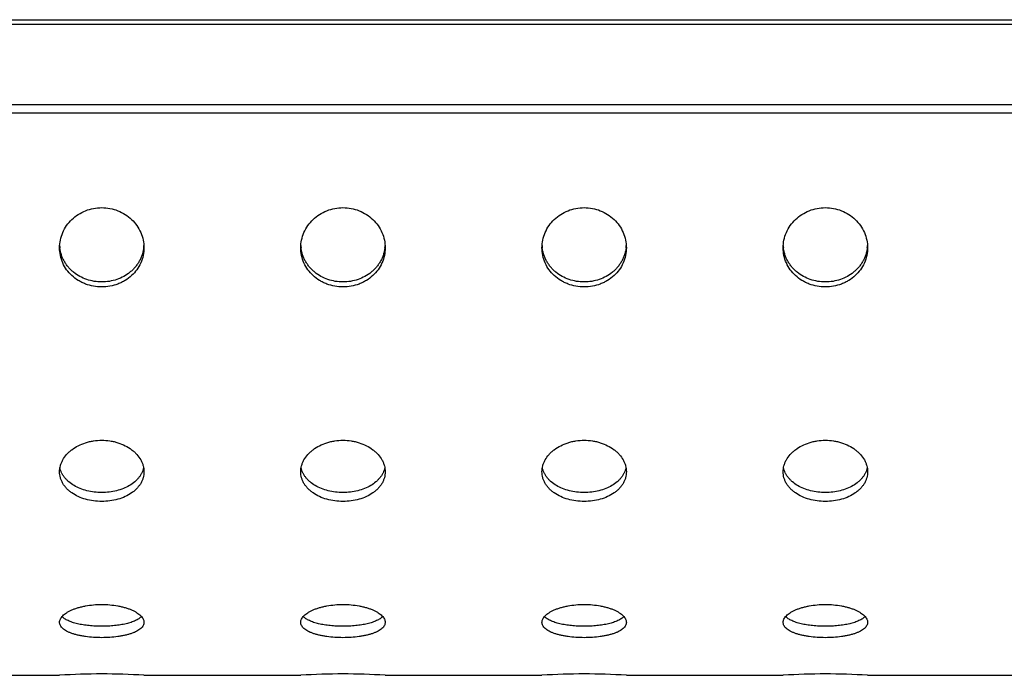
# Model space of a CAD drawing. Units: millimetres. Extents: x -182 to 481, y -48 to 194.
# Drawn here: x 314 to 395, y 123 to 178 of the extents above; entities that cross this region are included whole.
import ezdxf

# ---------------------------------------------------------------- set-up
doc = ezdxf.new("R2010")
doc.units = ezdxf.units.MM
doc.header["$LTSCALE"] = 16.335
doc.layers.get('0').update_dxf_attribs({"linetype": 'CONTINUOUS'})
doc.layers.add('AXES', color=7, linetype='CONTINUOUS')

msp = doc.modelspace()

# ---------------------------------------------------------------- linework, layer by layer
at = {"color": 9, "linetype": 'Continuous'}
for p, q in [((-18.083, 170.698), (478.917, 170.698)), ((-18.083, 170.026), (478.917, 170.026))]:
    msp.add_line(p, q, dxfattribs=at)
at = {"color": 7, "linetype": 'Continuous'}
for p, q in [((303.917, 123.368), (316.917, 123.368)), ((323.917, 123.368), (336.917, 123.368)), ((343.917, 123.368), (356.917, 123.368)), ((363.917, 123.368), (376.917, 123.368)), ((383.917, 123.368), (396.917, 123.368))]:
    msp.add_line(p, q, dxfattribs=at)
for centre, radius, start, end in [((319.894, 159.182), 2.977, 183.39146, 186.80176), ((320.939, 159.182), 2.977, 353.20718, 356.60855), ((339.894, 159.182), 2.977, 183.39146, 186.80176), ((340.939, 159.182), 2.977, 353.20718, 356.60855), ((359.894, 159.182), 2.977, 183.39146, 186.80176), ((360.939, 159.182), 2.977, 353.20718, 356.60855), ((379.894, 159.182), 2.977, 183.39146, 186.80176), ((380.939, 159.182), 2.977, 353.20718, 356.60855), ((320.417, 69.093), 54.389, 86.31036, 93.68964), ((340.417, 69.093), 54.389, 86.31036, 93.68964), ((360.417, 69.093), 54.389, 86.31036, 93.68964), ((380.417, 69.093), 54.389, 86.31036, 93.68964)]:
    msp.add_arc(centre, radius, start, end, dxfattribs=at)
for points, knots in [([(316.917, 158.827), (316.917, 159.043), (316.963, 159.477), (317.164, 160.103), (317.49, 160.683), (317.929, 161.191), (318.462, 161.61), (319.071, 161.921), (319.731, 162.114), (320.417, 162.178), (321.103, 162.114), (321.763, 161.921), (322.371, 161.61), (322.905, 161.191), (323.344, 160.683), (323.67, 160.103), (323.871, 159.477), (323.917, 159.043), (323.917, 158.827)], [0, 0, 0, 0, 0.060471, 0.121471, 0.183137, 0.245503, 0.308509, 0.372035, 0.435925, 0.5, 0.564075, 0.627965, 0.691491, 0.754497, 0.816863, 0.878529, 0.939529, 1, 1, 1, 1]), ([(336.917, 158.827), (336.917, 159.043), (336.963, 159.477), (337.164, 160.103), (337.49, 160.683), (337.929, 161.191), (338.462, 161.61), (339.071, 161.921), (339.731, 162.114), (340.417, 162.178), (341.103, 162.114), (341.763, 161.921), (342.371, 161.61), (342.905, 161.191), (343.344, 160.683), (343.67, 160.103), (343.871, 159.477), (343.917, 159.043), (343.917, 158.827)], [0, 0, 0, 0, 0.060471, 0.121471, 0.183137, 0.245503, 0.308509, 0.372035, 0.435925, 0.5, 0.564075, 0.627965, 0.691491, 0.754497, 0.816863, 0.878529, 0.939529, 1, 1, 1, 1]), ([(356.917, 158.827), (356.917, 159.043), (356.963, 159.477), (357.164, 160.103), (357.49, 160.683), (357.929, 161.191), (358.462, 161.61), (359.071, 161.921), (359.731, 162.114), (360.417, 162.178), (361.103, 162.114), (361.763, 161.921), (362.371, 161.61), (362.905, 161.191), (363.344, 160.683), (363.67, 160.103), (363.871, 159.477), (363.917, 159.043), (363.917, 158.827)], [0, 0, 0, 0, 0.060471, 0.121471, 0.183137, 0.245503, 0.308509, 0.372035, 0.435925, 0.5, 0.564075, 0.627965, 0.691491, 0.754497, 0.816863, 0.878529, 0.939529, 1, 1, 1, 1]), ([(376.917, 158.827), (376.917, 159.043), (376.963, 159.477), (377.164, 160.103), (377.49, 160.683), (377.929, 161.191), (378.462, 161.61), (379.071, 161.921), (379.731, 162.114), (380.417, 162.178), (381.103, 162.114), (381.763, 161.921), (382.371, 161.61), (382.905, 161.191), (383.344, 160.683), (383.67, 160.103), (383.871, 159.477), (383.917, 159.043), (383.917, 158.827)], [0, 0, 0, 0, 0.060471, 0.121471, 0.183137, 0.245503, 0.308509, 0.372035, 0.435925, 0.5, 0.564075, 0.627965, 0.691491, 0.754497, 0.816863, 0.878529, 0.939529, 1, 1, 1, 1]), ([(323.917, 158.827), (323.917, 158.612), (323.872, 158.181), (323.671, 157.562), (323.344, 156.995), (322.904, 156.502), (322.46, 156.167), (322.068, 155.951), (321.653, 155.771), (321.102, 155.618), (320.417, 155.556), (319.732, 155.618), (319.181, 155.771), (318.765, 155.951), (318.374, 156.167), (317.929, 156.502), (317.49, 156.995), (317.163, 157.562), (316.962, 158.181), (316.917, 158.612), (316.917, 158.827)], [0, 0, 0, 0, 0.06077, 0.121579, 0.182776, 0.244655, 0.307388, 0.339118, 0.371049, 0.435332, 0.5, 0.564668, 0.628951, 0.660882, 0.692612, 0.755345, 0.817224, 0.878421, 0.93923, 1, 1, 1, 1]), ([(323.896, 158.83), (323.884, 158.732), (323.851, 158.538), (323.773, 158.253), (323.667, 157.976), (323.534, 157.71), (323.375, 157.457), (323.191, 157.219), (322.984, 156.997), (322.678, 156.725), (322.247, 156.436), (321.671, 156.182), (321.054, 156.026), (320.417, 155.974), (319.78, 156.026), (319.163, 156.181), (318.588, 156.435), (318.156, 156.725), (317.85, 156.997), (317.643, 157.218), (317.459, 157.457), (317.3, 157.71), (317.167, 157.976), (317.061, 158.253), (316.982, 158.538), (316.949, 158.732), (316.938, 158.829)], [0, 0, 0, 0, 0.03003, 0.060092, 0.090236, 0.120504, 0.150939, 0.181575, 0.212441, 0.243553, 0.306479, 0.37036, 0.434978, 0.499998, 0.565018, 0.629637, 0.693518, 0.756445, 0.787558, 0.818423, 0.84906, 0.879496, 0.909764, 0.939907, 0.96997, 1, 1, 1, 1]), ([(343.917, 158.827), (343.917, 158.612), (343.872, 158.181), (343.671, 157.562), (343.344, 156.995), (342.904, 156.502), (342.46, 156.167), (342.068, 155.951), (341.653, 155.771), (341.102, 155.618), (340.417, 155.556), (339.732, 155.618), (339.181, 155.771), (338.765, 155.951), (338.374, 156.167), (337.929, 156.502), (337.49, 156.995), (337.163, 157.562), (336.962, 158.181), (336.917, 158.612), (336.917, 158.827)], [0, 0, 0, 0, 0.06077, 0.121579, 0.182776, 0.244655, 0.307388, 0.339118, 0.371049, 0.435332, 0.5, 0.564668, 0.628951, 0.660882, 0.692612, 0.755345, 0.817224, 0.878421, 0.93923, 1, 1, 1, 1]), ([(343.896, 158.83), (343.884, 158.732), (343.851, 158.538), (343.773, 158.253), (343.667, 157.976), (343.534, 157.71), (343.375, 157.457), (343.191, 157.219), (342.984, 156.997), (342.678, 156.725), (342.247, 156.436), (341.671, 156.182), (341.054, 156.026), (340.417, 155.974), (339.78, 156.026), (339.163, 156.181), (338.588, 156.435), (338.156, 156.725), (337.85, 156.997), (337.643, 157.218), (337.459, 157.457), (337.3, 157.71), (337.167, 157.976), (337.061, 158.253), (336.982, 158.538), (336.949, 158.732), (336.938, 158.829)], [0, 0, 0, 0, 0.03003, 0.060092, 0.090236, 0.120504, 0.150939, 0.181575, 0.212441, 0.243553, 0.306479, 0.37036, 0.434978, 0.499998, 0.565018, 0.629637, 0.693518, 0.756445, 0.787558, 0.818423, 0.84906, 0.879496, 0.909764, 0.939907, 0.96997, 1, 1, 1, 1]), ([(363.917, 158.827), (363.917, 158.612), (363.872, 158.181), (363.671, 157.562), (363.344, 156.995), (362.904, 156.502), (362.46, 156.167), (362.068, 155.951), (361.653, 155.771), (361.102, 155.618), (360.417, 155.556), (359.732, 155.618), (359.181, 155.771), (358.765, 155.951), (358.374, 156.167), (357.929, 156.502), (357.49, 156.995), (357.163, 157.562), (356.962, 158.181), (356.917, 158.612), (356.917, 158.827)], [0, 0, 0, 0, 0.06077, 0.121579, 0.182776, 0.244655, 0.307388, 0.339118, 0.371049, 0.435332, 0.5, 0.564668, 0.628951, 0.660882, 0.692612, 0.755345, 0.817224, 0.878421, 0.93923, 1, 1, 1, 1]), ([(363.896, 158.83), (363.884, 158.732), (363.851, 158.538), (363.773, 158.253), (363.667, 157.976), (363.534, 157.71), (363.375, 157.457), (363.191, 157.219), (362.984, 156.997), (362.678, 156.725), (362.247, 156.436), (361.671, 156.182), (361.054, 156.026), (360.417, 155.974), (359.78, 156.026), (359.163, 156.181), (358.588, 156.435), (358.156, 156.725), (357.85, 156.997), (357.643, 157.218), (357.459, 157.457), (357.3, 157.71), (357.167, 157.976), (357.061, 158.253), (356.982, 158.538), (356.949, 158.732), (356.938, 158.829)], [0, 0, 0, 0, 0.03003, 0.060092, 0.090236, 0.120504, 0.150939, 0.181575, 0.212441, 0.243553, 0.306479, 0.37036, 0.434978, 0.499998, 0.565018, 0.629637, 0.693518, 0.756445, 0.787558, 0.818423, 0.84906, 0.879496, 0.909764, 0.939907, 0.96997, 1, 1, 1, 1]), ([(383.917, 158.827), (383.917, 158.612), (383.872, 158.181), (383.671, 157.562), (383.344, 156.995), (382.904, 156.502), (382.46, 156.167), (382.068, 155.951), (381.653, 155.771), (381.102, 155.618), (380.417, 155.556), (379.732, 155.618), (379.181, 155.771), (378.765, 155.951), (378.374, 156.167), (377.929, 156.502), (377.49, 156.995), (377.163, 157.562), (376.962, 158.181), (376.917, 158.612), (376.917, 158.827)], [0, 0, 0, 0, 0.06077, 0.121579, 0.182776, 0.244655, 0.307388, 0.339118, 0.371049, 0.435332, 0.5, 0.564668, 0.628951, 0.660882, 0.692612, 0.755345, 0.817224, 0.878421, 0.93923, 1, 1, 1, 1]), ([(383.896, 158.83), (383.884, 158.732), (383.851, 158.538), (383.773, 158.253), (383.667, 157.976), (383.534, 157.71), (383.375, 157.457), (383.191, 157.219), (382.984, 156.997), (382.678, 156.725), (382.247, 156.436), (381.671, 156.182), (381.054, 156.026), (380.417, 155.974), (379.78, 156.026), (379.163, 156.181), (378.588, 156.435), (378.156, 156.725), (377.85, 156.997), (377.643, 157.218), (377.459, 157.457), (377.3, 157.71), (377.167, 157.976), (377.061, 158.253), (376.982, 158.538), (376.949, 158.732), (376.938, 158.829)], [0, 0, 0, 0, 0.03003, 0.060092, 0.090236, 0.120504, 0.150939, 0.181575, 0.212441, 0.243553, 0.306479, 0.37036, 0.434978, 0.499998, 0.565018, 0.629637, 0.693518, 0.756445, 0.787558, 0.818423, 0.84906, 0.879496, 0.909764, 0.939907, 0.96997, 1, 1, 1, 1]), ([(316.917, 140.249), (316.917, 140.332), (316.928, 140.5), (316.979, 140.75), (317.064, 140.997), (317.221, 141.321), (317.441, 141.624), (317.71, 141.896), (318.023, 142.155), (318.473, 142.433), (318.974, 142.636), (319.401, 142.753), (319.847, 142.838), (320.417, 142.881), (320.987, 142.838), (321.433, 142.753), (321.86, 142.636), (322.361, 142.433), (322.811, 142.155), (323.123, 141.896), (323.393, 141.624), (323.613, 141.321), (323.77, 140.997), (323.854, 140.75), (323.905, 140.5), (323.917, 140.332), (323.917, 140.249)], [0, 0, 0, 0, 0.025988, 0.052344, 0.079257, 0.106877, 0.164562, 0.19482, 0.225999, 0.290904, 0.358792, 0.393625, 0.428868, 0.5, 0.571132, 0.606375, 0.641208, 0.709096, 0.774001, 0.80518, 0.835438, 0.893123, 0.920743, 0.947656, 0.974012, 1, 1, 1, 1]), ([(336.917, 140.249), (336.917, 140.332), (336.928, 140.5), (336.979, 140.75), (337.064, 140.997), (337.221, 141.321), (337.441, 141.624), (337.71, 141.896), (338.023, 142.155), (338.473, 142.433), (338.974, 142.636), (339.401, 142.753), (339.847, 142.838), (340.417, 142.881), (340.987, 142.838), (341.433, 142.753), (341.86, 142.636), (342.361, 142.433), (342.811, 142.155), (343.123, 141.896), (343.393, 141.624), (343.613, 141.321), (343.77, 140.997), (343.854, 140.75), (343.905, 140.5), (343.917, 140.332), (343.917, 140.249)], [0, 0, 0, 0, 0.025988, 0.052344, 0.079257, 0.106877, 0.164562, 0.19482, 0.225999, 0.290904, 0.358792, 0.393625, 0.428868, 0.5, 0.571132, 0.606375, 0.641208, 0.709096, 0.774001, 0.80518, 0.835438, 0.893123, 0.920743, 0.947656, 0.974012, 1, 1, 1, 1]), ([(356.917, 140.249), (356.917, 140.332), (356.928, 140.5), (356.979, 140.75), (357.064, 140.997), (357.221, 141.321), (357.441, 141.624), (357.71, 141.896), (358.023, 142.155), (358.473, 142.433), (358.974, 142.636), (359.401, 142.753), (359.847, 142.838), (360.417, 142.881), (360.987, 142.838), (361.433, 142.753), (361.86, 142.636), (362.361, 142.433), (362.811, 142.155), (363.123, 141.896), (363.393, 141.624), (363.613, 141.321), (363.77, 140.997), (363.854, 140.75), (363.905, 140.5), (363.917, 140.332), (363.917, 140.249)], [0, 0, 0, 0, 0.025988, 0.052344, 0.079257, 0.106877, 0.164562, 0.19482, 0.225999, 0.290904, 0.358792, 0.393625, 0.428868, 0.5, 0.571132, 0.606375, 0.641208, 0.709096, 0.774001, 0.80518, 0.835438, 0.893123, 0.920743, 0.947656, 0.974012, 1, 1, 1, 1]), ([(376.917, 140.249), (376.917, 140.332), (376.928, 140.5), (376.979, 140.75), (377.064, 140.997), (377.221, 141.321), (377.441, 141.624), (377.71, 141.896), (378.023, 142.155), (378.473, 142.433), (378.974, 142.636), (379.401, 142.753), (379.847, 142.838), (380.417, 142.881), (380.987, 142.838), (381.433, 142.753), (381.86, 142.636), (382.361, 142.433), (382.811, 142.155), (383.123, 141.896), (383.393, 141.624), (383.613, 141.321), (383.77, 140.997), (383.854, 140.75), (383.905, 140.5), (383.917, 140.332), (383.917, 140.249)], [0, 0, 0, 0, 0.025988, 0.052344, 0.079257, 0.106877, 0.164562, 0.19482, 0.225999, 0.290904, 0.358792, 0.393625, 0.428868, 0.5, 0.571132, 0.606375, 0.641208, 0.709096, 0.774001, 0.80518, 0.835438, 0.893123, 0.920743, 0.947656, 0.974012, 1, 1, 1, 1]), ([(323.883, 140.6), (323.869, 140.527), (323.831, 140.381), (323.746, 140.168), (323.634, 139.964), (323.496, 139.768), (323.334, 139.583), (323.083, 139.347), (322.713, 139.088), (322.204, 138.842), (321.64, 138.662), (321.038, 138.552), (320.417, 138.515), (319.796, 138.552), (319.194, 138.662), (318.629, 138.842), (318.121, 139.088), (317.751, 139.347), (317.499, 139.583), (317.337, 139.768), (317.2, 139.964), (317.088, 140.168), (317.003, 140.381), (316.965, 140.527), (316.95, 140.6)], [0, 0, 0, 0, 0.025789, 0.051948, 0.078656, 0.106066, 0.1343, 0.163444, 0.224561, 0.289461, 0.357631, 0.428188, 0.5, 0.571812, 0.642369, 0.710539, 0.775439, 0.836556, 0.8657, 0.893934, 0.921344, 0.948052, 0.974211, 1, 1, 1, 1]), ([(343.883, 140.6), (343.869, 140.527), (343.831, 140.381), (343.746, 140.168), (343.634, 139.964), (343.496, 139.768), (343.334, 139.583), (343.083, 139.347), (342.713, 139.088), (342.204, 138.842), (341.64, 138.662), (341.038, 138.552), (340.417, 138.515), (339.796, 138.552), (339.194, 138.662), (338.629, 138.842), (338.121, 139.088), (337.751, 139.347), (337.499, 139.583), (337.337, 139.768), (337.2, 139.964), (337.088, 140.168), (337.003, 140.381), (336.965, 140.527), (336.95, 140.6)], [0, 0, 0, 0, 0.025789, 0.051948, 0.078656, 0.106066, 0.1343, 0.163444, 0.224561, 0.289461, 0.357631, 0.428188, 0.5, 0.571812, 0.642369, 0.710539, 0.775439, 0.836556, 0.8657, 0.893934, 0.921344, 0.948052, 0.974211, 1, 1, 1, 1]), ([(363.883, 140.6), (363.869, 140.527), (363.831, 140.381), (363.746, 140.168), (363.634, 139.964), (363.496, 139.768), (363.334, 139.583), (363.083, 139.347), (362.713, 139.088), (362.204, 138.842), (361.64, 138.662), (361.038, 138.552), (360.417, 138.515), (359.796, 138.552), (359.194, 138.662), (358.629, 138.842), (358.121, 139.088), (357.751, 139.347), (357.499, 139.583), (357.337, 139.768), (357.2, 139.964), (357.088, 140.168), (357.003, 140.381), (356.965, 140.527), (356.95, 140.6)], [0, 0, 0, 0, 0.025789, 0.051948, 0.078656, 0.106066, 0.1343, 0.163444, 0.224561, 0.289461, 0.357631, 0.428188, 0.5, 0.571812, 0.642369, 0.710539, 0.775439, 0.836556, 0.8657, 0.893934, 0.921344, 0.948052, 0.974211, 1, 1, 1, 1]), ([(383.883, 140.6), (383.869, 140.527), (383.831, 140.381), (383.746, 140.168), (383.634, 139.964), (383.496, 139.768), (383.334, 139.583), (383.083, 139.347), (382.713, 139.088), (382.204, 138.842), (381.64, 138.662), (381.038, 138.552), (380.417, 138.515), (379.796, 138.552), (379.194, 138.662), (378.629, 138.842), (378.121, 139.088), (377.751, 139.347), (377.499, 139.583), (377.337, 139.768), (377.2, 139.964), (377.088, 140.168), (377.003, 140.381), (376.965, 140.527), (376.95, 140.6)], [0, 0, 0, 0, 0.025789, 0.051948, 0.078656, 0.106066, 0.1343, 0.163444, 0.224561, 0.289461, 0.357631, 0.428188, 0.5, 0.571812, 0.642369, 0.710539, 0.775439, 0.836556, 0.8657, 0.893934, 0.921344, 0.948052, 0.974211, 1, 1, 1, 1]), ([(323.917, 140.249), (323.917, 140.166), (323.906, 140), (323.855, 139.754), (323.771, 139.515), (323.654, 139.284), (323.506, 139.064), (323.329, 138.857), (323.123, 138.664), (322.81, 138.425), (322.358, 138.172), (321.752, 137.954), (321.097, 137.82), (320.417, 137.775), (319.737, 137.82), (319.082, 137.954), (318.476, 138.172), (318.024, 138.425), (317.711, 138.664), (317.505, 138.857), (317.328, 139.064), (317.18, 139.284), (317.063, 139.515), (316.979, 139.754), (316.928, 140), (316.917, 140.166), (316.917, 140.249)], [0, 0, 0, 0, 0.026322, 0.052717, 0.079418, 0.10664, 0.13457, 0.163357, 0.193104, 0.223867, 0.288387, 0.356595, 0.427563, 0.5, 0.572437, 0.643405, 0.711613, 0.776133, 0.806896, 0.836643, 0.86543, 0.89336, 0.920582, 0.947283, 0.973678, 1, 1, 1, 1]), ([(343.917, 140.249), (343.917, 140.166), (343.906, 140), (343.855, 139.754), (343.771, 139.515), (343.654, 139.284), (343.506, 139.064), (343.329, 138.857), (343.123, 138.664), (342.81, 138.425), (342.358, 138.172), (341.752, 137.954), (341.097, 137.82), (340.417, 137.775), (339.737, 137.82), (339.082, 137.954), (338.476, 138.172), (338.024, 138.425), (337.711, 138.664), (337.505, 138.857), (337.328, 139.064), (337.18, 139.284), (337.063, 139.515), (336.979, 139.754), (336.928, 140), (336.917, 140.166), (336.917, 140.249)], [0, 0, 0, 0, 0.026322, 0.052717, 0.079418, 0.10664, 0.13457, 0.163357, 0.193104, 0.223867, 0.288387, 0.356595, 0.427563, 0.5, 0.572437, 0.643405, 0.711613, 0.776133, 0.806896, 0.836643, 0.86543, 0.89336, 0.920582, 0.947283, 0.973678, 1, 1, 1, 1]), ([(363.917, 140.249), (363.917, 140.166), (363.906, 140), (363.855, 139.754), (363.771, 139.515), (363.654, 139.284), (363.506, 139.064), (363.329, 138.857), (363.123, 138.664), (362.81, 138.425), (362.358, 138.172), (361.752, 137.954), (361.097, 137.82), (360.417, 137.775), (359.737, 137.82), (359.082, 137.954), (358.476, 138.172), (358.024, 138.425), (357.711, 138.664), (357.505, 138.857), (357.328, 139.064), (357.18, 139.284), (357.063, 139.515), (356.979, 139.754), (356.928, 140), (356.917, 140.166), (356.917, 140.249)], [0, 0, 0, 0, 0.026322, 0.052717, 0.079418, 0.10664, 0.13457, 0.163357, 0.193104, 0.223867, 0.288387, 0.356595, 0.427563, 0.5, 0.572437, 0.643405, 0.711613, 0.776133, 0.806896, 0.836643, 0.86543, 0.89336, 0.920582, 0.947283, 0.973678, 1, 1, 1, 1]), ([(383.917, 140.249), (383.917, 140.166), (383.906, 140), (383.855, 139.754), (383.771, 139.515), (383.654, 139.284), (383.506, 139.064), (383.329, 138.857), (383.123, 138.664), (382.81, 138.425), (382.358, 138.172), (381.752, 137.954), (381.097, 137.82), (380.417, 137.775), (379.737, 137.82), (379.082, 137.954), (378.476, 138.172), (378.024, 138.425), (377.711, 138.664), (377.505, 138.857), (377.328, 139.064), (377.18, 139.284), (377.063, 139.515), (376.979, 139.754), (376.928, 140), (376.917, 140.166), (376.917, 140.249)], [0, 0, 0, 0, 0.026322, 0.052717, 0.079418, 0.10664, 0.13457, 0.163357, 0.193104, 0.223867, 0.288387, 0.356595, 0.427563, 0.5, 0.572437, 0.643405, 0.711613, 0.776133, 0.806896, 0.836643, 0.86543, 0.89336, 0.920582, 0.947283, 0.973678, 1, 1, 1, 1]), ([(316.917, 127.764), (316.917, 127.81), (316.929, 127.905), (316.982, 128.044), (317.067, 128.181), (317.185, 128.315), (317.333, 128.445), (317.511, 128.569), (317.716, 128.687), (317.946, 128.796), (318.201, 128.897), (318.476, 128.987), (318.77, 129.065), (319.19, 129.153), (319.74, 129.227), (320.417, 129.257), (321.094, 129.227), (321.644, 129.153), (322.063, 129.065), (322.357, 128.987), (322.633, 128.897), (322.887, 128.796), (323.118, 128.687), (323.323, 128.569), (323.501, 128.445), (323.649, 128.315), (323.766, 128.181), (323.852, 128.044), (323.905, 127.905), (323.917, 127.81), (323.917, 127.764)], [0, 0, 0, 0, 0.016918, 0.034894, 0.054574, 0.076384, 0.100574, 0.127239, 0.156375, 0.187888, 0.221631, 0.257405, 0.294981, 0.334093, 0.415763, 0.5, 0.584237, 0.665907, 0.705019, 0.742595, 0.778369, 0.812112, 0.843625, 0.872761, 0.899426, 0.923616, 0.945426, 0.965106, 0.983082, 1, 1, 1, 1]), ([(336.917, 127.764), (336.917, 127.81), (336.929, 127.905), (336.982, 128.044), (337.067, 128.181), (337.185, 128.315), (337.333, 128.445), (337.511, 128.569), (337.716, 128.687), (337.946, 128.796), (338.201, 128.897), (338.476, 128.987), (338.77, 129.065), (339.19, 129.153), (339.74, 129.227), (340.417, 129.257), (341.094, 129.227), (341.644, 129.153), (342.063, 129.065), (342.357, 128.987), (342.633, 128.897), (342.887, 128.796), (343.118, 128.687), (343.323, 128.569), (343.501, 128.445), (343.649, 128.315), (343.766, 128.181), (343.852, 128.044), (343.905, 127.905), (343.917, 127.81), (343.917, 127.764)], [0, 0, 0, 0, 0.016918, 0.034894, 0.054574, 0.076384, 0.100574, 0.127239, 0.156375, 0.187888, 0.221631, 0.257405, 0.294981, 0.334093, 0.415763, 0.5, 0.584237, 0.665907, 0.705019, 0.742595, 0.778369, 0.812112, 0.843625, 0.872761, 0.899426, 0.923616, 0.945426, 0.965106, 0.983082, 1, 1, 1, 1]), ([(356.917, 127.764), (356.917, 127.81), (356.929, 127.905), (356.982, 128.044), (357.067, 128.181), (357.185, 128.315), (357.333, 128.445), (357.511, 128.569), (357.716, 128.687), (357.946, 128.796), (358.201, 128.897), (358.476, 128.987), (358.77, 129.065), (359.19, 129.153), (359.74, 129.227), (360.417, 129.257), (361.094, 129.227), (361.644, 129.153), (362.063, 129.065), (362.357, 128.987), (362.633, 128.897), (362.887, 128.796), (363.118, 128.687), (363.323, 128.569), (363.501, 128.445), (363.649, 128.315), (363.766, 128.181), (363.852, 128.044), (363.905, 127.905), (363.917, 127.81), (363.917, 127.764)], [0, 0, 0, 0, 0.016918, 0.034894, 0.054574, 0.076384, 0.100574, 0.127239, 0.156375, 0.187888, 0.221631, 0.257405, 0.294981, 0.334093, 0.415763, 0.5, 0.584237, 0.665907, 0.705019, 0.742595, 0.778369, 0.812112, 0.843625, 0.872761, 0.899426, 0.923616, 0.945426, 0.965106, 0.983082, 1, 1, 1, 1]), ([(376.917, 127.764), (376.917, 127.81), (376.929, 127.905), (376.982, 128.044), (377.067, 128.181), (377.185, 128.315), (377.333, 128.445), (377.511, 128.569), (377.716, 128.687), (377.946, 128.796), (378.201, 128.897), (378.476, 128.987), (378.77, 129.065), (379.19, 129.153), (379.74, 129.227), (380.417, 129.257), (381.094, 129.227), (381.644, 129.153), (382.063, 129.065), (382.357, 128.987), (382.633, 128.897), (382.887, 128.796), (383.118, 128.687), (383.323, 128.569), (383.501, 128.445), (383.649, 128.315), (383.766, 128.181), (383.852, 128.044), (383.905, 127.905), (383.917, 127.81), (383.917, 127.764)], [0, 0, 0, 0, 0.016918, 0.034894, 0.054574, 0.076384, 0.100574, 0.127239, 0.156375, 0.187888, 0.221631, 0.257405, 0.294981, 0.334093, 0.415763, 0.5, 0.584237, 0.665907, 0.705019, 0.742595, 0.778369, 0.812112, 0.843625, 0.872761, 0.899426, 0.923616, 0.945426, 0.965106, 0.983082, 1, 1, 1, 1]), ([(323.713, 128.24), (323.681, 128.208), (323.611, 128.145), (323.492, 128.058), (323.354, 127.976), (323.2, 127.898), (323.029, 127.826), (322.843, 127.759), (322.643, 127.698), (322.353, 127.623), (321.962, 127.546), (321.467, 127.481), (320.948, 127.441), (320.417, 127.428), (319.885, 127.441), (319.366, 127.481), (318.872, 127.546), (318.481, 127.623), (318.191, 127.698), (317.99, 127.759), (317.804, 127.826), (317.634, 127.898), (317.479, 127.976), (317.342, 128.058), (317.222, 128.145), (317.152, 128.208), (317.121, 128.24)], [0, 0, 0, 0, 0.019541, 0.040819, 0.063919, 0.088873, 0.115664, 0.144239, 0.174515, 0.206381, 0.274345, 0.346909, 0.422646, 0.5, 0.577354, 0.653091, 0.725655, 0.793619, 0.825485, 0.855761, 0.884336, 0.911127, 0.936081, 0.959181, 0.980459, 1, 1, 1, 1]), ([(343.713, 128.24), (343.681, 128.208), (343.611, 128.145), (343.492, 128.058), (343.354, 127.976), (343.2, 127.898), (343.029, 127.826), (342.843, 127.759), (342.643, 127.698), (342.353, 127.623), (341.962, 127.546), (341.467, 127.481), (340.948, 127.441), (340.417, 127.428), (339.885, 127.441), (339.366, 127.481), (338.872, 127.546), (338.481, 127.623), (338.191, 127.698), (337.99, 127.759), (337.804, 127.826), (337.634, 127.898), (337.479, 127.976), (337.342, 128.058), (337.222, 128.145), (337.152, 128.208), (337.121, 128.24)], [0, 0, 0, 0, 0.019541, 0.040819, 0.063919, 0.088873, 0.115664, 0.144239, 0.174515, 0.206381, 0.274345, 0.346909, 0.422646, 0.5, 0.577354, 0.653091, 0.725655, 0.793619, 0.825485, 0.855761, 0.884336, 0.911127, 0.936081, 0.959181, 0.980459, 1, 1, 1, 1]), ([(363.713, 128.24), (363.681, 128.208), (363.611, 128.145), (363.492, 128.058), (363.354, 127.976), (363.2, 127.898), (363.029, 127.826), (362.843, 127.759), (362.643, 127.698), (362.353, 127.623), (361.962, 127.546), (361.467, 127.481), (360.948, 127.441), (360.417, 127.428), (359.885, 127.441), (359.366, 127.481), (358.872, 127.546), (358.481, 127.623), (358.191, 127.698), (357.99, 127.759), (357.804, 127.826), (357.634, 127.898), (357.479, 127.976), (357.342, 128.058), (357.222, 128.145), (357.152, 128.208), (357.121, 128.24)], [0, 0, 0, 0, 0.019541, 0.040819, 0.063919, 0.088873, 0.115664, 0.144239, 0.174515, 0.206381, 0.274345, 0.346909, 0.422646, 0.5, 0.577354, 0.653091, 0.725655, 0.793619, 0.825485, 0.855761, 0.884336, 0.911127, 0.936081, 0.959181, 0.980459, 1, 1, 1, 1]), ([(383.713, 128.24), (383.681, 128.208), (383.611, 128.145), (383.492, 128.058), (383.354, 127.976), (383.2, 127.898), (383.029, 127.826), (382.843, 127.759), (382.643, 127.698), (382.353, 127.623), (381.962, 127.546), (381.467, 127.481), (380.948, 127.441), (380.417, 127.428), (379.885, 127.441), (379.366, 127.481), (378.872, 127.546), (378.481, 127.623), (378.191, 127.698), (377.99, 127.759), (377.804, 127.826), (377.634, 127.898), (377.479, 127.976), (377.342, 128.058), (377.222, 128.145), (377.152, 128.208), (377.121, 128.24)], [0, 0, 0, 0, 0.019541, 0.040819, 0.063919, 0.088873, 0.115664, 0.144239, 0.174515, 0.206381, 0.274345, 0.346909, 0.422646, 0.5, 0.577354, 0.653091, 0.725655, 0.793619, 0.825485, 0.855761, 0.884336, 0.911127, 0.936081, 0.959181, 0.980459, 1, 1, 1, 1]), ([(323.917, 127.764), (323.917, 127.719), (323.905, 127.627), (323.853, 127.493), (323.766, 127.365), (323.649, 127.244), (323.5, 127.13), (323.322, 127.024), (323.117, 126.925), (322.887, 126.836), (322.632, 126.756), (322.357, 126.686), (322.063, 126.626), (321.643, 126.559), (321.092, 126.504), (320.417, 126.482), (319.741, 126.504), (319.191, 126.559), (318.771, 126.626), (318.477, 126.686), (318.202, 126.756), (317.947, 126.836), (317.716, 126.925), (317.511, 127.024), (317.334, 127.13), (317.185, 127.244), (317.067, 127.365), (316.981, 127.493), (316.929, 127.627), (316.917, 127.719), (316.917, 127.764)], [0, 0, 0, 0, 0.017028, 0.034692, 0.05377, 0.074842, 0.09828, 0.124274, 0.15288, 0.184049, 0.217654, 0.253502, 0.291359, 0.330941, 0.414011, 0.5, 0.585989, 0.669059, 0.708641, 0.746498, 0.782346, 0.815951, 0.84712, 0.875726, 0.90172, 0.925158, 0.94623, 0.965308, 0.982972, 1, 1, 1, 1]), ([(343.917, 127.764), (343.917, 127.719), (343.905, 127.627), (343.853, 127.493), (343.766, 127.365), (343.649, 127.244), (343.5, 127.13), (343.322, 127.024), (343.117, 126.925), (342.887, 126.836), (342.632, 126.756), (342.357, 126.686), (342.063, 126.626), (341.643, 126.559), (341.092, 126.504), (340.417, 126.482), (339.741, 126.504), (339.191, 126.559), (338.771, 126.626), (338.477, 126.686), (338.202, 126.756), (337.947, 126.836), (337.716, 126.925), (337.511, 127.024), (337.334, 127.13), (337.185, 127.244), (337.067, 127.365), (336.981, 127.493), (336.929, 127.627), (336.917, 127.719), (336.917, 127.764)], [0, 0, 0, 0, 0.017028, 0.034692, 0.05377, 0.074842, 0.09828, 0.124274, 0.15288, 0.184049, 0.217654, 0.253502, 0.291359, 0.330941, 0.414011, 0.5, 0.585989, 0.669059, 0.708641, 0.746498, 0.782346, 0.815951, 0.84712, 0.875726, 0.90172, 0.925158, 0.94623, 0.965308, 0.982972, 1, 1, 1, 1]), ([(363.917, 127.764), (363.917, 127.719), (363.905, 127.627), (363.853, 127.493), (363.766, 127.365), (363.649, 127.244), (363.5, 127.13), (363.322, 127.024), (363.117, 126.925), (362.887, 126.836), (362.632, 126.756), (362.357, 126.686), (362.063, 126.626), (361.643, 126.559), (361.092, 126.504), (360.417, 126.482), (359.741, 126.504), (359.191, 126.559), (358.771, 126.626), (358.477, 126.686), (358.202, 126.756), (357.947, 126.836), (357.716, 126.925), (357.511, 127.024), (357.334, 127.13), (357.185, 127.244), (357.067, 127.365), (356.981, 127.493), (356.929, 127.627), (356.917, 127.719), (356.917, 127.764)], [0, 0, 0, 0, 0.017028, 0.034692, 0.05377, 0.074842, 0.09828, 0.124274, 0.15288, 0.184049, 0.217654, 0.253502, 0.291359, 0.330941, 0.414011, 0.5, 0.585989, 0.669059, 0.708641, 0.746498, 0.782346, 0.815951, 0.84712, 0.875726, 0.90172, 0.925158, 0.94623, 0.965308, 0.982972, 1, 1, 1, 1]), ([(383.917, 127.764), (383.917, 127.719), (383.905, 127.627), (383.853, 127.493), (383.766, 127.365), (383.649, 127.244), (383.5, 127.13), (383.322, 127.024), (383.117, 126.925), (382.887, 126.836), (382.632, 126.756), (382.357, 126.686), (382.063, 126.626), (381.643, 126.559), (381.092, 126.504), (380.417, 126.482), (379.741, 126.504), (379.191, 126.559), (378.771, 126.626), (378.477, 126.686), (378.202, 126.756), (377.947, 126.836), (377.716, 126.925), (377.511, 127.024), (377.334, 127.13), (377.185, 127.244), (377.067, 127.365), (376.981, 127.493), (376.929, 127.627), (376.917, 127.719), (376.917, 127.764)], [0, 0, 0, 0, 0.017028, 0.034692, 0.05377, 0.074842, 0.09828, 0.124274, 0.15288, 0.184049, 0.217654, 0.253502, 0.291359, 0.330941, 0.414011, 0.5, 0.585989, 0.669059, 0.708641, 0.746498, 0.782346, 0.815951, 0.84712, 0.875726, 0.90172, 0.925158, 0.94623, 0.965308, 0.982972, 1, 1, 1, 1])]:
    msp.add_open_spline(points, degree=3, knots=knots, dxfattribs=at)
at = {"layer": 'AXES', "color": 7, "linetype": 'Continuous'}
for p, q in [((-19.083, 177.744), (479.917, 177.744)), ((-18.083, 177.368), (478.917, 177.368))]:
    msp.add_line(p, q, dxfattribs=at)

doc.saveas('drawing.dxf')
